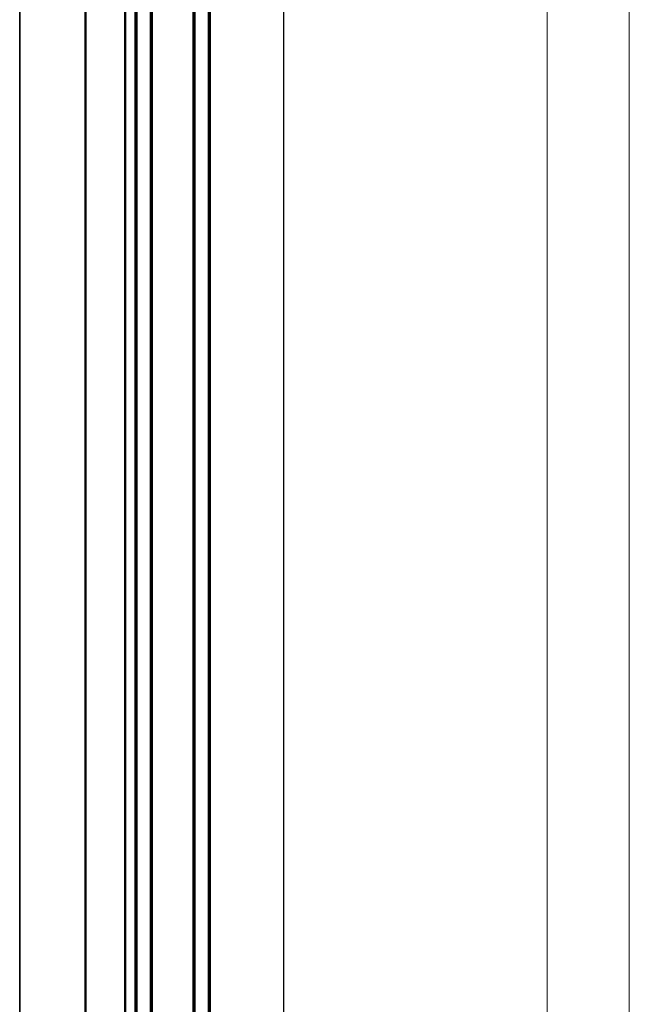
# Model space of a CAD drawing. Units: inches. Extents: x -1990 to 6320, y 18696 to 24536.
# Drawn here: x -528 to -505, y 23451 to 23489 of the extents above; entities that cross this region are included whole.
import ezdxf

# ---------------------------------------------------------------- set-up
doc = ezdxf.new("R2010")
doc.units = ezdxf.units.IN
doc.header["$MEASUREMENT"] = 0
for name, color, linetype, lineweight in [('A-FLOR', 7, 'Continuous', 5), ('A-WALL', 113, 'Continuous', 9), ('F03_Extrusions', 7, 'Continuous', 50), ('F15_Glass_Outline', 4, 'Continuous', 70)]:
    doc.layers.add(name, color=color, linetype=linetype, lineweight=lineweight)

msp = doc.modelspace()

# ---------------------------------------------------------------- linework, layer by layer
for p, q in [((-528.145, 23758.431), (-528.145, 23090.913)), ((-528.145, 23758.431), (-528.145, 22923.446)), ((-518.145, 23758.431), (-518.145, 22552.431)), ((-528.145, 23374.431), (-528.145, 23539.54))]:
    msp.add_line(p, q)
at = {"layer": 'A-FLOR'}
for p, q in [((-528.145, 23531.676), (-528.145, 23366.676)), ((-508.145, 23531.676), (-508.145, 23366.676))]:
    msp.add_line(p, q, dxfattribs=at)
at = {"layer": 'A-WALL'}
msp.add_line((-505.026, 23525.631), (-505.025, 22558.676), dxfattribs=at)
at = {"layer": 'F03_Extrusions', "color": 8}
for points in [[(-525.645, 23417.057), (-525.645, 23520.881)], [(-524.145, 23417.057), (-524.145, 23520.881)]]:
    msp.add_lwpolyline(points, dxfattribs=at)
at = {"layer": 'F15_Glass_Outline'}
for points in [[(-523.743, 23520.881), (-523.743, 23432.227)], [(-523.143, 23432.227), (-523.143, 23520.881)], [(-521.543, 23520.881), (-521.543, 23432.227)], [(-520.943, 23432.227), (-520.943, 23520.881)]]:
    msp.add_lwpolyline(points, dxfattribs=at)

doc.saveas('drawing.dxf')
